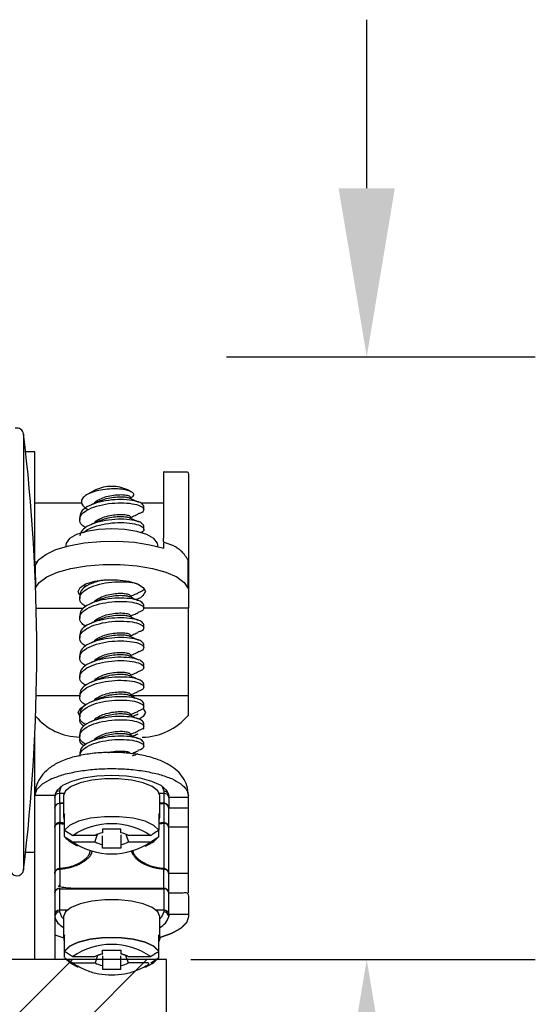
# Model space of a CAD drawing. Units: inches. Extents: x 1.2 to 25.9, y 1.3 to 14.5.
# Drawn here: x 24.6 to 25.9, y 9.5 to 11.8 of the extents above; entities that cross this region are included whole.
import ezdxf

# ---------------------------------------------------------------- set-up
doc = ezdxf.new("R2010")
doc.units = ezdxf.units.IN
doc.header["$MEASUREMENT"] = 0
doc.layers.get('Defpoints').update_dxf_attribs({"linetype": 'CONTINUOUS'})
for name, color, linetype in [('Constuct', 90, 'CONTINUOUS'), ('Dimention', 1, 'CONTINUOUS'), ('Part', 140, 'CONTINUOUS')]:
    doc.layers.add(name, color=color, linetype=linetype)
doc.styles.get("Standard").update_dxf_attribs({"font": 'simplex.shx'})
doc.dimstyles.get("Standard").update_dxf_attribs({"dimscale": 4, "dimtxt": 0.1, "dimasz": 0.1, "dimexe": 0.1, "dimexo": 0.125, "dimgap": 0.09, "dimtad": 0, "dimtih": 1, "dimtoh": 1, "dimdec": 3, "dimzin": 0, "dimdsep": 46, "dimlunit": 5, "dimtxsty": 'STANDARD', "dimcen": 0.09, "dimclrd": 256, "dimclre": 256, "dimclrt": 256, "dimadec": 0, "dimazin": 0, "dimtfac": 1, "dimtdec": 3, "dimtofl": 0, "dimtmove": 0, "dimatfit": 3, "dimfxl": 1, "dimfrac": 1, "dimtolj": 1, "dimtzin": 0, "dimlwd": -1, "dimlwe": -1, "dimarcsym": 0})

# ---------------------------------------------------------------- blocks, each defined once
blk = doc.blocks.new('*D8')
at = {"layer": 'Defpoints', "color": 0, "transparency": 16777216}
for p in [(24.6249, 10.9861), (24.5404, 9.5561), (25.4575, 9.5561)]:
    blk.add_point(p, dxfattribs=at)
at = {"layer": 'Dimention', "transparency": 16777216}
for p, q in [((25.4575, 11.3861), (25.4575, 11.7861)), ((25.1249, 10.9861), (25.8575, 10.9861)), ((25.0404, 9.5561), (25.8575, 9.5561)), ((25.4575, 9.1561), (25.4575, 8.0821)), ((25.4575, 8.0821), (25.0575, 8.0821))]:
    blk.add_line(p, q, dxfattribs=at)
for points in [[(25.3908, 11.3861), (25.5242, 11.3861), (25.4575, 10.9861)], [(25.3908, 9.1561), (25.5242, 9.1561), (25.4575, 9.5561)]]:
    blk.add_solid(points, dxfattribs=at)
at = {"layer": 'Dimention', "transparency": 16777216, "insert": (24.0784, 8.0821), "char_height": 0.4, "attachment_point": 5}
blk.add_mtext('\\A1;1{\\H1x;\\S3#8;}"', dxfattribs=at)

msp = doc.modelspace()

# ---------------------------------------------------------------- hatches: boundary and pattern name
at = {"layer": 'Constuct'}
h = msp.add_hatch(dxfattribs=at)
h.set_pattern_fill('ANSI31', color=256)
edge = h.paths.add_edge_path()
edge.add_line((6.34873, 9.13053), (2.89446, 9.12307))
edge.add_line((2.89446, 9.12307), (2.89446, 9.53961))
edge.add_line((2.89446, 9.53961), (6.56936, 9.56408))
edge.add_line((6.56936, 9.56408), (6.56907, 9.34873))
h.paths.add_polyline_path([(11.71058, 9.12307), (24.98215, 9.12307), (24.98215, 9.55615), (11.49024, 9.55615), (11.49024, 9.34127)])

# ---------------------------------------------------------------- linework, layer by layer
msp.add_lwpolyline([(11.71058, 9.12307), (24.98215, 9.12307), (24.98215, 9.55615), (11.49024, 9.55615), (11.49024, 9.34127)], close=True, dxfattribs=at)
at = {"layer": 'Part', "linetype": 'Continuous', "lineweight": 25}
for p, q in [((24.78177, 10.63895), (24.67012, 10.63895)), ((24.97576, 10.63895), (24.92106, 10.63895)), ((24.92501, 10.63718), (24.92327, 10.63796)), ((24.92501, 10.5904), (24.92327, 10.59118)), ((24.67012, 10.49977), (24.67518, 10.49977)), ((24.67088, 10.49059), (24.6713, 10.43701)), ((24.79106, 10.4405), (24.78557, 10.44437)), ((24.92834, 10.4366), (24.92834, 10.43828)), ((24.92501, 10.40327), (24.92327, 10.40404)), ((24.6732, 10.3899), (24.78565, 10.3899)), ((24.92501, 10.35648), (24.92327, 10.35726)), ((24.92501, 10.3097), (24.92327, 10.31048)), ((24.92501, 10.26292), (24.92327, 10.2637)), ((24.92501, 10.21613), (24.92327, 10.21691)), ((24.6732, 10.18239), (24.77634, 10.18239)), ((24.89676, 10.18239), (25.03456, 10.18239)), ((24.92501, 10.16935), (24.92327, 10.17013)), ((24.92501, 10.12257), (24.92327, 10.12335)), ((24.92581, 10.10591), (24.92834, 10.10271)), ((24.92501, 10.07578), (24.92327, 10.07656)), ((24.97576, 9.95638), (24.97576, 9.92731)), ((25.03456, 9.71461), (25.03456, 9.91561)), ((25.03456, 9.87007), (24.98752, 9.87007)), ((24.64805, 9.81115), (24.67012, 9.81115)), ((24.75981, 9.54834), (24.8127, 9.54834))]:
    msp.add_line(p, q, dxfattribs=at)
for points in [[(24.61195, 9.77052, 0.9412288), (24.64309, 9.76863, 0.0606061), (24.64309, 10.80366, 0.4599727), (24.62334, 10.81681)], [(24.89897, 10.66587), (24.89076, 10.67041, 0.2201843), (24.81392, 10.67041), (24.79548, 10.66023)], [(24.92471, 10.08358, 0.2133418), (25.03338, 10.13528), (25.03456, 10.13528), (25.03456, 10.3899), (24.92834, 10.3899)], [(24.72892, 9.95638, 0.4135644), (24.71716, 9.94537), (24.71716, 9.55631), (24.67012, 9.55631), (24.67012, 10.09338)], [(24.71716, 9.94039, -0.4135644), (24.72892, 9.9514), (24.72892, 9.95638), (24.73346, 9.96809)], [(24.73834, 9.92731), (24.72892, 9.92731), (24.72892, 9.92661, 0.4135644), (24.71716, 9.91561, -0.4142103), (24.72892, 9.92731), (24.72892, 9.9514), (24.73962, 9.9514)], [(24.97576, 9.9514, -0.4135792), (24.98752, 9.94039), (24.98752, 9.94537)], [(25.03456, 9.94039), (24.98752, 9.94039), (24.98752, 9.91561, 0.414225), (24.97576, 9.92731)], [(24.96634, 9.92661), (24.97576, 9.92661), (24.97576, 9.88108, -0.4135792), (24.98752, 9.87007), (24.98752, 9.91561, 0.4135792), (24.97576, 9.92661), (24.97576, 9.92731), (24.96634, 9.92731)], [(24.74039, 9.84789), (24.74039, 9.9018, 0.2673889), (24.74039, 9.88661)], [(24.71716, 9.66325, -0.413566), (24.72892, 9.67426), (24.72892, 9.72417, 0.4079567), (24.71716, 9.71461, -0.4135644), (24.72892, 9.72562), (24.72892, 9.72417), (24.97576, 9.72417), (24.97576, 9.77115, -0.1862905), (24.97644, 9.77186), (24.97644, 9.87934, 0.0516913), (24.97576, 9.88108), (24.96429, 9.87966)], [(24.87387, 9.82905, 0.0920799), (24.89197, 9.83544)], [(25.03456, 9.66325), (24.98752, 9.66325), (24.98752, 9.71461, 0.4079718), (24.97576, 9.72417), (24.97576, 9.67426, -0.4135808), (24.98752, 9.66325), (24.98752, 9.65827, 0.4135777), (24.97576, 9.66928)], [(24.74039, 9.56078), (24.74039, 9.6147, 0.2673889), (24.74039, 9.5995)], [(24.94487, 9.54834), (24.96429, 9.56078), (24.96429, 9.6147, -0.2673889), (24.96429, 9.5995)], [(24.81864, 9.56603), (24.8127, 9.54834, 0.0920791), (24.8308, 9.54195)]]:
    msp.add_lwpolyline(points, format="xyb", dxfattribs=at)
for points in [[(24.64309, 10.80366), (24.64309, 9.76863)], [(24.67012, 10.47891), (24.67012, 10.76115), (24.64805, 10.76115)], [(24.92614, 10.15229), (24.92834, 10.1495), (24.92834, 10.15118)], [(24.97122, 9.96809), (24.97576, 9.95638)], [(24.96505, 9.9514), (24.97576, 9.9514)], [(25.03456, 9.91561), (24.98752, 9.91561)], [(24.87387, 9.85243), (24.87387, 9.82024), (24.8308, 9.82024), (24.8308, 9.84962)], [(25.03456, 9.76015), (24.98752, 9.76015)], [(24.72892, 9.66928), (24.72892, 9.67426), (24.74772, 9.67426)], [(24.8308, 9.56548), (24.8308, 9.53314), (24.87387, 9.53314), (24.87387, 9.56548)]]:
    msp.add_lwpolyline(points, dxfattribs=at)
at = {"layer": 'Part', "linetype": 'Continuous', "lineweight": 25, "flags": 128}
for points in [[(24.96154, 10.53619), (24.96154, 10.53973), (24.96072, 10.54444), (24.95239, 10.55517), (24.93573, 10.56461), (24.91212, 10.57198), (24.88353, 10.57666), (24.85234, 10.57827), (24.82115, 10.57666), (24.79256, 10.57198), (24.76894, 10.56461), (24.75228, 10.55517), (24.74396, 10.54444), (24.74314, 10.53973), (24.74314, 10.53619)], [(24.67012, 10.49059), (24.67088, 10.49059), (24.67902, 10.50457), (24.69569, 10.51757), (24.72008, 10.52895), (24.75097, 10.53815), (24.78686, 10.54472), (24.82597, 10.54834), (24.86637, 10.54883), (24.90609, 10.54616), (24.94316, 10.54046), (24.97576, 10.53202), (24.97576, 10.54531)], [(24.67175, 10.43829), (24.68043, 10.45103), (24.69816, 10.46398), (24.72361, 10.47521), (24.75549, 10.48417), (24.79222, 10.4904), (24.83196, 10.4936), (24.87272, 10.4936), (24.91245, 10.4904), (24.94918, 10.48417), (24.98107, 10.47521), (25.00651, 10.46398), (25.02424, 10.45103), (25.03338, 10.43701), (25.03456, 10.43701)], [(24.77634, 10.13401), (24.77254, 10.14259), (24.77735, 10.15223), (24.78959, 10.15999)], [(24.92677, 10.15275), (24.92733, 10.15223), (24.93214, 10.14259), (24.92733, 10.13296), (24.91734, 10.12626)], [(24.96634, 9.89421), (24.96634, 9.94537), (24.96172, 9.95671), (24.94824, 9.96712), (24.92699, 9.97578), (24.8997, 9.98197), (24.86856, 9.9852), (24.83611, 9.9852), (24.80498, 9.98197), (24.77768, 9.97578), (24.75644, 9.96712), (24.74296, 9.95671), (24.73834, 9.94537), (24.73834, 9.89421)], [(24.93238, 9.82498), (24.94839, 9.83381), (24.95255, 9.83631), (24.96429, 9.84789)], [(24.96634, 9.6071), (24.96634, 9.65827), (24.96172, 9.66961), (24.94824, 9.68002), (24.92699, 9.68868), (24.8997, 9.69487), (24.86856, 9.69809), (24.83611, 9.69809), (24.80498, 9.69487), (24.77768, 9.68868), (24.75644, 9.68002), (24.74296, 9.66961), (24.73834, 9.65827), (24.73834, 9.6071)], [(24.95696, 9.67426), (24.97576, 9.67426), (24.97576, 9.66928), (24.97076, 9.65701), (24.96634, 9.65258)], [(24.71716, 9.61515), (24.73872, 9.608), (24.74039, 9.60753)], [(24.93238, 9.53788), (24.94839, 9.54671), (24.95255, 9.54921), (24.96429, 9.56078)]]:
    msp.add_lwpolyline(points, dxfattribs=at)
for points in [[(24.77599, 10.4215), (24.77254, 10.4297), (24.77735, 10.43933), (24.79121, 10.4478), (24.81244, 10.45409), (24.83848, 10.45743), (24.8662, 10.45743), (24.89224, 10.45409), (24.91347, 10.4478), (24.92733, 10.43933), (24.93214, 10.4297, -0.2428837), (24.90978, 10.41015)], [(24.97576, 9.95638, -0.4135792), (24.98752, 9.94537), (24.98291, 9.95772), (24.96941, 9.96923), (24.94793, 9.97911), (24.91993, 9.98669), (24.88733, 9.99145), (24.85234, 9.99308), (24.81735, 9.99145), (24.78475, 9.98669), (24.75675, 9.97911), (24.73527, 9.96923), (24.72176, 9.95772), (24.71716, 9.94537), (24.67012, 9.94537)], [(24.96429, 9.88661, 0.2673889), (24.96429, 9.9018), (24.96429, 9.86308), (24.95255, 9.87466), (24.93146, 9.88445), (24.90297, 9.89153), (24.86976, 9.89524), (24.83492, 9.89524), (24.8017, 9.89153), (24.77322, 9.88445), (24.75212, 9.87466), (24.74039, 9.86308), (24.75981, 9.85064, -0.3095929), (24.94487, 9.85064), (24.89197, 9.85064, 0.0920806), (24.87387, 9.85702), (24.87387, 9.86583), (24.8308, 9.86583), (24.8308, 9.85702, 0.0920795), (24.8127, 9.85064), (24.75981, 9.85064)], [(24.73834, 9.65258), (24.73392, 9.65701), (24.72892, 9.66928, 0.4135628), (24.71716, 9.65827, 0.2320688), (24.73834, 9.63263)]]:
    msp.add_lwpolyline(points, format="xyb", dxfattribs=at)
at = {"layer": 'Part', "linetype": 'Continuous', "lineweight": 25}
for centre, radius, start, end in [((24.77804, 10.2224), 0.13825, 219.75272, 269.24657), ((24.85234, 9.97055), 0.16376, 235.59558, 304.40442), ((24.83895, 9.88097), 0.05256, 240.04037, 261.08393), ((24.9508, 9.66704), 0.03775, 294.3046, 346.56947), ((24.85234, 9.42842), 0.16376, 55.59558, 124.40442), ((24.86573, 9.59387), 0.05256, 278.91619, 299.96009)]:
    msp.add_arc(centre, radius, start, end, dxfattribs=at)
for points, weights, knots in [([(25.03338, 10.43701), (25.03338, 10.44019), (25.0334, 10.46301), (25.03372, 10.48456), (25.03399, 10.5031), (25.02211, 10.526), (25.00122, 10.54115), (24.97576, 10.54531), (24.97576, 10.60142), (24.97576, 10.65753), (24.97576, 10.71365), (24.99536, 10.71365), (25.01496, 10.71365), (25.03456, 10.71365), (25.03456, 10.62143), (25.03456, 10.52922), (25.03456, 10.43701), (25.03456, 10.42131), (25.03456, 10.4056), (25.03456, 10.3899)], [1, 1, 1, 1, 1, 0.929122666974, 0.929122666974, 1, 1, 1, 1, 1, 1, 1, 1, 1, 1, 1, 1, 1], [0, 0, 0, 0, 0.1395509, 1, 1, 1, 1.9306134, 1.9306134, 1.9306134, 2.9306134, 2.9306134, 2.9306134, 3.9306134, 3.9306134, 3.9306134, 4.9306134, 4.9306134, 4.9306134, 5.9306134, 5.9306134, 5.9306134, 5.9306134]), ([(24.73834, 9.92661), (24.7352, 9.92661), (24.73206, 9.92661), (24.72892, 9.92661), (24.72892, 9.91143), (24.72892, 9.89626), (24.72892, 9.88108), (24.72225, 9.88129), (24.71738, 9.87674), (24.71716, 9.87007), (24.71787, 9.8759), (24.72237, 9.87966), (24.72823, 9.87934), (24.72927, 9.87926), (24.73359, 9.87893), (24.73746, 9.87813), (24.74039, 9.87753)], [1, 1, 1, 1, 1, 1, 1, 0.805260089732, 0.805260089732, 1, 0.820488745565, 0.820488745565, 1, 1, 1, 1, 1], [0, 0, 0, 0, 1, 1, 1, 2, 2, 2, 3.5685794, 3.5685794, 3.5685794, 5.0713816, 5.0713816, 5.0713816, 5.3126546, 6.0713816, 6.0713816, 6.0713816, 6.0713816]), ([(24.74039, 9.87951), (24.73774, 9.88002), (24.73408, 9.88071), (24.73003, 9.881), (24.72892, 9.88108), (24.72863, 9.88052), (24.7284, 9.87994), (24.72823, 9.87934), (24.72823, 9.84352), (24.72823, 9.80769), (24.72823, 9.77186), (24.72854, 9.77172), (24.72878, 9.77147), (24.72892, 9.77115), (24.72892, 9.75597), (24.72892, 9.74079), (24.72892, 9.72562), (24.8112, 9.72562), (24.89348, 9.72562), (24.97576, 9.72562), (24.98242, 9.72583), (24.98729, 9.72128), (24.98752, 9.71461), (25.0032, 9.71461), (25.01888, 9.71461), (25.03456, 9.71461), (25.03456, 9.69749), (25.03456, 9.68037), (25.03456, 9.66325), (25.03456, 9.66159), (25.03456, 9.65993), (25.03456, 9.65827), (25.03304, 9.6535), (25.03151, 9.64873), (25.02999, 9.64396), (25.0255, 9.63943), (25.02101, 9.6349), (25.01651, 9.63037), (25.00928, 9.62631), (25.00204, 9.62224), (24.99481, 9.61818), (24.98519, 9.61478), (24.97557, 9.61139), (24.96595, 9.608), (24.9654, 9.60784), (24.96484, 9.60769), (24.96429, 9.60753)], [1, 1, 1, 1, 1, 0.996446846191, 0.996446846191, 1, 1, 1, 1, 0.955279796705, 0.955279796705, 1, 1, 1, 1, 1, 1, 1, 0.805248161029, 0.805248161029, 1, 1, 1, 1, 1, 1, 1, 1, 1, 1, 1, 1, 1, 1, 1, 1, 1, 1, 1, 1, 1, 1, 1, 1, 1], [0, 0, 0, 0, 0.7251847, 1, 1, 1, 1.2065812, 1.2065812, 1.2065812, 2.2065812, 2.2065812, 2.2065812, 2.9432981, 2.9432981, 2.9432981, 3.9432981, 3.9432981, 3.9432981, 4.9432981, 4.9432981, 4.9432981, 6.5119282, 6.5119282, 6.5119282, 7.5119282, 7.5119282, 7.5119282, 8.5119282, 8.5119282, 8.5119282, 9.5119282, 9.5119282, 9.5119282, 10.5119282, 10.5119282, 10.5119282, 11.5119282, 11.5119282, 11.5119282, 12.5119282, 12.5119282, 12.5119282, 13.5119282, 13.5119282, 13.5119282, 14.5119282, 14.5119282, 14.5119282, 14.5119282]), ([(24.89796, 9.81435), (24.90183, 9.8069), (24.908, 9.79506), (24.92979, 9.78165), (24.95075, 9.77451), (24.96675, 9.77184), (24.97465, 9.77123), (24.97576, 9.77115), (24.98242, 9.77136), (24.98729, 9.76681), (24.98752, 9.76015), (24.98752, 9.79679), (24.98752, 9.83343), (24.98752, 9.87007), (24.9868, 9.8759), (24.9823, 9.87966), (24.97644, 9.87934), (24.97239, 9.87881), (24.96834, 9.87827), (24.96429, 9.87773)], [1, 1, 1, 1, 1, 1, 1, 1, 0.805248161029, 0.805248161029, 1, 1, 1, 1, 0.820488745565, 0.820488745565, 1, 1, 1, 1], [0, 0, 0, 0, 0.416004, 0.6617937, 0.8419562, 0.9778887, 1, 1, 1, 2.5686301, 2.5686301, 2.5686301, 3.5686301, 3.5686301, 3.5686301, 5.0714323, 5.0714323, 5.0714323, 6.0714323, 6.0714323, 6.0714323, 6.0714323]), ([(24.8002, 9.81534), (24.80022, 9.81364), (24.80036, 9.80457), (24.78793, 9.7917), (24.76627, 9.77955), (24.74607, 9.77372), (24.73326, 9.77239), (24.72823, 9.77186), (24.72167, 9.77149), (24.71716, 9.76671), (24.71716, 9.76015), (24.71738, 9.76681), (24.72225, 9.77136), (24.72892, 9.77115), (24.73428, 9.7717), (24.74786, 9.7731), (24.76942, 9.77923), (24.79246, 9.79197), (24.8056, 9.80465), (24.80569, 9.81311), (24.80569, 9.81401)], [1, 1, 1, 1, 1, 1, 1, 1, 0.8182232639, 0.8182232639, 1, 0.805260089732, 0.805260089732, 1, 1, 1, 1, 1, 1, 1, 1], [0, 0, 0, 0, 0.0935492, 0.5004289, 0.7405644, 0.8981993, 1, 1, 1, 2.5127316, 2.5127316, 2.5127316, 4.081311, 4.081311, 4.081311, 4.1906374, 4.3581532, 4.6098303, 5.0312681, 5.081311, 5.081311, 5.081311, 5.081311]), ([(24.98752, 9.71461), (24.98752, 9.72979), (24.98752, 9.74497), (24.98752, 9.76015), (24.98751, 9.76671), (24.983, 9.77149), (24.97644, 9.77186), (24.97541, 9.77194), (24.96798, 9.77252), (24.95294, 9.77506), (24.93316, 9.78184), (24.91388, 9.79468), (24.90306, 9.80659), (24.90362, 9.81465), (24.90367, 9.81535)], [1, 1, 1, 1, 0.818223263901, 0.818223263901, 1, 1, 1, 1, 1, 1, 1, 1, 1], [0, 0, 0, 0, 1, 1, 1, 2.5127316, 2.5127316, 2.5127316, 2.5333875, 2.6610105, 2.8322567, 3.0688355, 3.4743953, 3.5127316, 3.5127316, 3.5127316, 3.5127316]), ([(24.74039, 9.57598), (24.7443, 9.57984), (24.74821, 9.5837), (24.75212, 9.58756), (24.75915, 9.59082), (24.76619, 9.59408), (24.77322, 9.59735), (24.78271, 9.59971), (24.79221, 9.60207), (24.8017, 9.60443), (24.81277, 9.60566), (24.82385, 9.6069), (24.83492, 9.60814), (24.84653, 9.60814), (24.85815, 9.60814), (24.86976, 9.60814), (24.88083, 9.6069), (24.8919, 9.60566), (24.90297, 9.60443), (24.91247, 9.60207), (24.92196, 9.59971), (24.93146, 9.59735), (24.93849, 9.59408), (24.94552, 9.59082), (24.95255, 9.58756), (24.95646, 9.5837), (24.96038, 9.57984), (24.96429, 9.57598), (24.96018, 9.57334), (24.95371, 9.56919), (24.94723, 9.56505), (24.94487, 9.56353), (24.92723, 9.56353), (24.9096, 9.56353), (24.89197, 9.56353), (24.88637, 9.56677), (24.88026, 9.56892), (24.87387, 9.56992), (24.87387, 9.57286), (24.87387, 9.5758), (24.87387, 9.57873), (24.85952, 9.57873), (24.84516, 9.57873), (24.8308, 9.57873), (24.8308, 9.5758), (24.8308, 9.57286), (24.8308, 9.56992), (24.82441, 9.56892), (24.81831, 9.56677), (24.8127, 9.56353), (24.79507, 9.56353), (24.77744, 9.56353), (24.75981, 9.56353), (24.75334, 9.56768), (24.74686, 9.57183), (24.74039, 9.57598)], [1, 1, 1, 1, 1, 1, 1, 1, 1, 1, 1, 1, 1, 1, 1, 1, 1, 1, 1, 1, 1, 1, 1, 1, 1, 1, 1, 1, 1, 1, 1, 1, 1, 1, 1, 0.988790017711, 0.988790017711, 1, 1, 1, 1, 1, 1, 1, 1, 1, 1, 0.988790287923, 0.988790287923, 1, 1, 1, 1, 1, 1, 1], [0, 0, 0, 0, 1, 1, 1, 2, 2, 2, 3, 3, 3, 4, 4, 4, 5, 5, 5, 6, 6, 6, 7, 7, 7, 8, 8, 8, 9, 9, 9, 9.6347012, 10, 10, 10, 11, 11, 11, 11.3672853, 11.3672853, 11.3672853, 12.3672853, 12.3672853, 12.3672853, 13.3672853, 13.3672853, 13.3672853, 14.3672853, 14.3672853, 14.3672853, 14.7345661, 14.7345661, 14.7345661, 15.7345661, 15.7345661, 15.7345661, 16.7345661, 16.7345661, 16.7345661, 16.7345661]), ([(24.7723, 9.53788), (24.76696, 9.54082), (24.76163, 9.54377), (24.75629, 9.54671), (24.7549, 9.54754), (24.75351, 9.54837), (24.75212, 9.54921), (24.74821, 9.55307), (24.7443, 9.55692), (24.74039, 9.56078), (24.7445, 9.55814), (24.75096, 9.55399), (24.75744, 9.54985), (24.75981, 9.54834), (24.81742, 9.50888), (24.88725, 9.50888), (24.94487, 9.54834), (24.92723, 9.54834), (24.9096, 9.54834), (24.89197, 9.54834), (24.88994, 9.55435), (24.88791, 9.56036), (24.88588, 9.56636)], [1, 1, 1, 1, 1, 1, 1, 1, 1, 1, 1, 1, 1, 1, 0.883379943751, 0.883379943751, 1, 1, 1, 1, 1, 1, 1], [0, 0, 0, 0, 1, 1, 1, 2, 2, 2, 3, 3, 3, 3.6347109, 4, 4, 4, 5.2009408, 5.2009408, 5.2009408, 6.2009408, 6.2009408, 6.2009408, 7.2009408, 7.2009408, 7.2009408, 7.2009408])]:
    msp.add_rational_spline(points, weights, degree=3, knots=knots, dxfattribs=at)
for points, knots in [([(24.89689, 10.65195), (24.89691, 10.65196), (24.90058, 10.65296), (24.90398, 10.65598), (24.90542, 10.66069), (24.90089, 10.66542), (24.89065, 10.66958), (24.87554, 10.67241), (24.85685, 10.67338), (24.83622, 10.67215), (24.81603, 10.66844), (24.79857, 10.66249), (24.78578, 10.65453), (24.77961, 10.6453), (24.78107, 10.63554), (24.78777, 10.62851), (24.79354, 10.62503), (24.79463, 10.62437)], [0, 0, 0, 0, 0.0003662, 0.0621049, 0.1238114, 0.1894218, 0.25725, 0.3262352, 0.4001664, 0.4740366, 0.5526392, 0.6326496, 0.7146855, 0.8008077, 0.8868306, 0.9786821, 1, 1, 1, 1]), ([(24.81105, 10.63835), (24.81113, 10.63857), (24.81227, 10.64176), (24.82056, 10.64725), (24.83477, 10.65371), (24.85186, 10.65773), (24.86824, 10.65939), (24.87843, 10.6593), (24.88726, 10.65831), (24.89478, 10.6567), (24.8961, 10.65454), (24.89676, 10.65346), (24.89676, 10.65229), (24.89676, 10.65112), (24.89676, 10.64996)], [0, 0, 0, 0, 0.01005, 0.1514117, 0.2927729, 0.4341367, 0.5629601, 0.6926329, 0.7172763, 0.858638, 1, 1, 1, 2, 2, 2, 2]), ([(24.82807, 10.64526), (24.83042, 10.64638), (24.83742, 10.6497), (24.85245, 10.65291), (24.86977, 10.65469), (24.88322, 10.65416), (24.89186, 10.6525), (24.89417, 10.65116), (24.89524, 10.65054)], [0, 0, 0, 0, 0.1030229, 0.3074696, 0.5119131, 0.7163559, 0.8679499, 1, 1, 1, 1]), ([(24.92834, 10.62373), (24.92834, 10.62633), (24.92834, 10.62893), (24.92834, 10.63153), (24.9272, 10.63406), (24.92491, 10.63913), (24.90734, 10.64514), (24.88221, 10.64818), (24.85234, 10.64735), (24.82246, 10.64233), (24.79734, 10.63344), (24.77977, 10.62159), (24.77748, 10.61262), (24.77634, 10.60814), (24.77634, 10.60554), (24.77634, 10.60294), (24.77634, 10.60034)], [0, 0, 0, 0, 1, 1, 1, 1.1250002, 1.2499999, 1.3749997, 1.4999998, 1.6249999, 1.7499998, 1.8750001, 2, 2, 2, 3, 3, 3, 3]), ([(24.79106, 10.58085), (24.78779, 10.58289), (24.77851, 10.58872), (24.77465, 10.60041), (24.78022, 10.61377), (24.79722, 10.62565), (24.82249, 10.63453), (24.85234, 10.63955), (24.88219, 10.64038), (24.90745, 10.63735), (24.92447, 10.63132), (24.93, 10.62381), (24.92633, 10.61719), (24.91741, 10.61446), (24.91447, 10.61355)], [0, 0, 0, 0, 0.0491602, 0.1397961, 0.230432, 0.3210682, 0.4117041, 0.5023401, 0.5929761, 0.6836119, 0.7742477, 0.8648838, 0.9555199, 1, 1, 1, 1]), ([(24.82806, 10.64569), (24.82435, 10.64406), (24.81689, 10.64079), (24.80823, 10.63715), (24.80388, 10.63532)], [0, 0, 0, 0, 0.4979549, 1, 1, 1, 1]), ([(24.91642, 10.64102), (24.91442, 10.6419), (24.90759, 10.64494), (24.90052, 10.64821), (24.89552, 10.65053)], [0, 0, 0, 0, 0.2920593, 1, 1, 1, 1]), ([(24.81105, 10.59157), (24.81113, 10.59178), (24.81227, 10.59498), (24.82056, 10.60046), (24.83477, 10.60692), (24.85186, 10.61095), (24.86824, 10.61261), (24.87843, 10.61251), (24.88726, 10.61153), (24.89478, 10.60992), (24.8961, 10.60776), (24.89676, 10.60667), (24.89676, 10.60551), (24.89676, 10.60434), (24.89676, 10.60317)], [0, 0, 0, 0, 0.01005, 0.1514117, 0.2927729, 0.4341368, 0.5629602, 0.6926329, 0.7172764, 0.858638, 1, 1, 1, 2, 2, 2, 2]), ([(24.82807, 10.59848), (24.83042, 10.59959), (24.83742, 10.60292), (24.85245, 10.60613), (24.86977, 10.60791), (24.88322, 10.60738), (24.89186, 10.60572), (24.89417, 10.60438), (24.89524, 10.60375)], [0, 0, 0, 0, 0.1030229, 0.3074696, 0.511913, 0.7163559, 0.8679499, 1, 1, 1, 1]), ([(24.89676, 10.60508), (24.89968, 10.60636), (24.90685, 10.60949), (24.91224, 10.61182), (24.91543, 10.61321)], [0, 0, 0, 0, 0.4074369, 1, 1, 1, 1]), ([(24.92834, 10.57695), (24.92834, 10.57955), (24.92834, 10.58214), (24.92834, 10.58474), (24.9272, 10.58728), (24.92491, 10.59235), (24.90734, 10.59835), (24.88221, 10.6014), (24.85234, 10.60057), (24.82246, 10.59555), (24.79734, 10.58666), (24.77977, 10.57481), (24.77748, 10.56584), (24.77634, 10.56135)], [0, 0, 0, 0, 1, 1, 1, 1.1250002, 1.2499999, 1.3749997, 1.4999998, 1.6249999, 1.7499997, 1.8750001, 2, 2, 2, 2]), ([(24.78575, 10.5693), (24.7896, 10.57245), (24.79838, 10.57965), (24.8227, 10.58771), (24.85228, 10.59278), (24.88221, 10.59359), (24.90742, 10.59057), (24.92457, 10.58451), (24.92961, 10.57709), (24.92783, 10.57141), (24.92195, 10.56939), (24.92165, 10.56929)], [0, 0, 0, 0, 0.099542, 0.227174, 0.3548062, 0.4824384, 0.6100704, 0.7377023, 0.8653345, 0.9929669, 1, 1, 1, 1]), ([(24.82806, 10.5989), (24.82435, 10.59727), (24.81689, 10.59401), (24.80823, 10.59036), (24.80388, 10.58854)], [0, 0, 0, 0, 0.497955, 1, 1, 1, 1]), ([(24.91642, 10.59423), (24.91442, 10.59512), (24.90759, 10.59816), (24.90052, 10.60143), (24.89552, 10.60375)], [0, 0, 0, 0, 0.2920591, 1, 1, 1, 1]), ([(24.79106, 10.39371), (24.78779, 10.39576), (24.77851, 10.40159), (24.77465, 10.41328), (24.78022, 10.42664), (24.79723, 10.43852), (24.82247, 10.4474), (24.85241, 10.45244), (24.88192, 10.45319), (24.90514, 10.45077), (24.91327, 10.44739), (24.9164, 10.44609)], [0, 0, 0, 0, 0.066395, 0.1888065, 0.311218, 0.4336298, 0.5560413, 0.6784529, 0.8008645, 0.9232759, 1, 1, 1, 1]), ([(24.83683, 10.45687), (24.83223, 10.45618), (24.81775, 10.45402), (24.79742, 10.44617), (24.77974, 10.43449), (24.77747, 10.4255), (24.77634, 10.421), (24.77634, 10.4184), (24.77634, 10.4158), (24.77634, 10.41321)], [0, 0, 0, 0, 0.1346722, 0.4231145, 0.7115577, 1, 1, 1, 2, 2, 2, 2]), ([(24.81949, 10.45482), (24.81854, 10.45441), (24.81379, 10.45234), (24.80829, 10.45003), (24.80388, 10.44819)], [0, 0, 0, 0, 0.198929, 1, 1, 1, 1]), ([(24.81105, 10.45122), (24.81112, 10.45144), (24.81137, 10.45232), (24.81255, 10.45307), (24.81344, 10.45364)], [0, 0, 0, 0, 0.2417031, 1, 1, 1, 1]), ([(24.81105, 10.40444), (24.81113, 10.40465), (24.81227, 10.40784), (24.82056, 10.41333), (24.83477, 10.41979), (24.85186, 10.42382), (24.86824, 10.42548), (24.87843, 10.42538), (24.88726, 10.4244), (24.89478, 10.42279), (24.8961, 10.42062), (24.89676, 10.41954), (24.89676, 10.41837), (24.89676, 10.41721), (24.89676, 10.41604)], [0, 0, 0, 0, 0.0100502, 0.1514118, 0.292773, 0.4341368, 0.5629602, 0.6926329, 0.7172764, 0.8586381, 1, 1, 1, 2, 2, 2, 2]), ([(24.82807, 10.41135), (24.83042, 10.41246), (24.83742, 10.41579), (24.85245, 10.41899), (24.86977, 10.42077), (24.88322, 10.42024), (24.89186, 10.41858), (24.89417, 10.41724), (24.89524, 10.41662)], [0, 0, 0, 0, 0.1030229, 0.3074696, 0.5119131, 0.7163559, 0.8679499, 1, 1, 1, 1]), ([(24.89676, 10.41795), (24.89968, 10.41922), (24.90685, 10.42235), (24.91224, 10.42469), (24.91543, 10.42608)], [0, 0, 0, 0, 0.4074369, 1, 1, 1, 1]), ([(24.92614, 10.43939), (24.92703, 10.43847), (24.93027, 10.43513), (24.92615, 10.43004), (24.91736, 10.42732), (24.91447, 10.42642)], [0, 0, 0, 0, 0.2032589, 0.7377138, 1, 1, 1, 1]), ([(24.92834, 10.38981), (24.92834, 10.39241), (24.92834, 10.39501), (24.92834, 10.39761), (24.9272, 10.40015), (24.92491, 10.40522), (24.90734, 10.41122), (24.88221, 10.41426), (24.85234, 10.41343), (24.82246, 10.40842), (24.79734, 10.39953), (24.77977, 10.38767), (24.77748, 10.3787), (24.77634, 10.37422), (24.77634, 10.37162), (24.77634, 10.36902), (24.77634, 10.36642)], [0, 0, 0, 0, 1, 1, 1, 1.1250001, 1.2499998, 1.3749997, 1.4999998, 1.6249998, 1.7499997, 1.8750001, 2, 2, 2, 3, 3, 3, 3]), ([(24.79106, 10.34693), (24.78779, 10.34898), (24.77851, 10.35481), (24.77465, 10.36649), (24.78022, 10.37986), (24.79722, 10.39173), (24.82249, 10.40062), (24.85234, 10.40564), (24.88219, 10.40646), (24.90745, 10.40343), (24.92447, 10.3974), (24.93, 10.38989), (24.92633, 10.38328), (24.91741, 10.38054), (24.91447, 10.37964)], [0, 0, 0, 0, 0.0491602, 0.1397961, 0.230432, 0.3210682, 0.4117041, 0.5023401, 0.5929761, 0.683612, 0.7742478, 0.8648838, 0.9555199, 1, 1, 1, 1]), ([(24.82806, 10.41177), (24.82435, 10.41014), (24.81689, 10.40687), (24.80823, 10.40323), (24.80388, 10.4014)], [0, 0, 0, 0, 0.4979551, 1, 1, 1, 1]), ([(24.91642, 10.4071), (24.91442, 10.40799), (24.90759, 10.41103), (24.90052, 10.4143), (24.89552, 10.41661)], [0, 0, 0, 0, 0.2920591, 1, 1, 1, 1]), ([(24.81105, 10.35766), (24.81113, 10.35787), (24.81227, 10.36106), (24.82056, 10.36655), (24.83477, 10.37301), (24.85186, 10.37703), (24.86824, 10.3787), (24.87843, 10.3786), (24.88726, 10.37761), (24.89478, 10.376), (24.8961, 10.37384), (24.89676, 10.37276), (24.89676, 10.37159), (24.89676, 10.37043), (24.89676, 10.36926)], [0, 0, 0, 0, 0.01005, 0.1514117, 0.2927729, 0.4341367, 0.5629601, 0.6926329, 0.7172763, 0.8586381, 1, 1, 1, 2, 2, 2, 2]), ([(24.82807, 10.36456), (24.83042, 10.36568), (24.83742, 10.369), (24.85245, 10.37221), (24.86977, 10.37399), (24.88322, 10.37346), (24.89186, 10.3718), (24.89417, 10.37046), (24.89524, 10.36984)], [0, 0, 0, 0, 0.1030228, 0.3074695, 0.511913, 0.7163559, 0.8679499, 1, 1, 1, 1]), ([(24.89676, 10.37117), (24.89968, 10.37244), (24.90685, 10.37557), (24.91224, 10.37791), (24.91543, 10.37929)], [0, 0, 0, 0, 0.4074369, 1, 1, 1, 1]), ([(24.92834, 10.34303), (24.92834, 10.34563), (24.92834, 10.34823), (24.92834, 10.35083), (24.9272, 10.35336), (24.92491, 10.35844), (24.90734, 10.36444), (24.88221, 10.36748), (24.85234, 10.36665), (24.82246, 10.36163), (24.79734, 10.35274), (24.77977, 10.34089), (24.77748, 10.33192), (24.77634, 10.32744), (24.77634, 10.32484), (24.77634, 10.32224), (24.77634, 10.31964)], [0, 0, 0, 0, 1, 1, 1, 1.1250001, 1.2499998, 1.3749997, 1.4999998, 1.6249998, 1.7499997, 1.8750001, 2, 2, 2, 3, 3, 3, 3]), ([(24.79106, 10.30015), (24.78779, 10.3022), (24.77851, 10.30803), (24.77465, 10.31971), (24.78022, 10.33308), (24.79722, 10.34495), (24.82249, 10.35383), (24.85234, 10.35885), (24.88219, 10.35968), (24.90745, 10.35665), (24.92447, 10.35062), (24.93, 10.34311), (24.92633, 10.33649), (24.91741, 10.33376), (24.91447, 10.33286)], [0, 0, 0, 0, 0.0491602, 0.1397961, 0.230432, 0.3210683, 0.4117041, 0.5023401, 0.5929761, 0.683612, 0.7742478, 0.8648838, 0.9555199, 1, 1, 1, 1]), ([(24.82806, 10.36499), (24.82435, 10.36336), (24.81689, 10.36009), (24.80823, 10.35645), (24.80388, 10.35462)], [0, 0, 0, 0, 0.497955, 1, 1, 1, 1]), ([(24.91642, 10.36032), (24.91442, 10.36121), (24.90759, 10.36424), (24.90052, 10.36752), (24.89552, 10.36983)], [0, 0, 0, 0, 0.2920591, 1, 1, 1, 1]), ([(24.81105, 10.31087), (24.81113, 10.31108), (24.81227, 10.31428), (24.82056, 10.31976), (24.83477, 10.32622), (24.85186, 10.33025), (24.86824, 10.33191), (24.87843, 10.33182), (24.88726, 10.33083), (24.89478, 10.32922), (24.8961, 10.32706), (24.89676, 10.32597), (24.89676, 10.32481), (24.89676, 10.32364), (24.89676, 10.32248)], [0, 0, 0, 0, 0.01005, 0.1514117, 0.2927729, 0.4341367, 0.5629602, 0.6926329, 0.7172765, 0.8586381, 1, 1, 1, 2, 2, 2, 2]), ([(24.82807, 10.31778), (24.83042, 10.31889), (24.83742, 10.32222), (24.85245, 10.32543), (24.86977, 10.32721), (24.88322, 10.32668), (24.89186, 10.32502), (24.89417, 10.32368), (24.89524, 10.32305)], [0, 0, 0, 0, 0.1030228, 0.3074696, 0.5119131, 0.7163559, 0.8679499, 1, 1, 1, 1]), ([(24.89676, 10.32438), (24.89968, 10.32566), (24.90685, 10.32879), (24.91224, 10.33113), (24.91543, 10.33251)], [0, 0, 0, 0, 0.407436, 1, 1, 1, 1]), ([(24.92834, 10.29625), (24.92834, 10.29885), (24.92834, 10.30145), (24.92834, 10.30405), (24.9272, 10.30658), (24.92491, 10.31165), (24.90734, 10.31766), (24.88221, 10.3207), (24.85234, 10.31987), (24.82246, 10.31485), (24.79734, 10.30596), (24.77977, 10.29411), (24.77748, 10.28514), (24.77634, 10.28065), (24.77634, 10.27805), (24.77634, 10.27546), (24.77634, 10.27286)], [0, 0, 0, 0, 1, 1, 1, 1.1250002, 1.2499999, 1.3749997, 1.4999998, 1.6249998, 1.7499997, 1.8750001, 2, 2, 2, 3, 3, 3, 3]), ([(24.79106, 10.25336), (24.78779, 10.25541), (24.77851, 10.26124), (24.77465, 10.27293), (24.78022, 10.28629), (24.79722, 10.29817), (24.82249, 10.30705), (24.85234, 10.31207), (24.88219, 10.3129), (24.90745, 10.30986), (24.92447, 10.30383), (24.93, 10.29632), (24.92633, 10.28971), (24.91741, 10.28697), (24.91447, 10.28607)], [0, 0, 0, 0, 0.0491602, 0.1397961, 0.230432, 0.3210683, 0.4117041, 0.5023401, 0.5929761, 0.683612, 0.7742478, 0.8648839, 0.9555199, 1, 1, 1, 1]), ([(24.82806, 10.3182), (24.82435, 10.31658), (24.81689, 10.31331), (24.80823, 10.30967), (24.80388, 10.30784)], [0, 0, 0, 0, 0.4979547, 1, 1, 1, 1]), ([(24.91642, 10.31354), (24.91442, 10.31442), (24.90759, 10.31746), (24.90052, 10.32073), (24.89552, 10.32305)], [0, 0, 0, 0, 0.2920596, 1, 1, 1, 1]), ([(24.81105, 10.26409), (24.81113, 10.2643), (24.81227, 10.2675), (24.82056, 10.27298), (24.83477, 10.27944), (24.85186, 10.28347), (24.86824, 10.28513), (24.87843, 10.28503), (24.88726, 10.28405), (24.89478, 10.28244), (24.8961, 10.28027), (24.89676, 10.27919), (24.89676, 10.27803), (24.89676, 10.27686), (24.89676, 10.27569)], [0, 0, 0, 0, 0.01005, 0.1514119, 0.2927731, 0.4341368, 0.5629602, 0.6926329, 0.7172764, 0.8586381, 1, 1, 1, 2, 2, 2, 2]), ([(24.82807, 10.271), (24.83042, 10.27211), (24.83742, 10.27544), (24.85245, 10.27864), (24.86977, 10.28042), (24.88322, 10.27989), (24.89186, 10.27824), (24.89417, 10.2769), (24.89524, 10.27627)], [0, 0, 0, 0, 0.1030229, 0.3074696, 0.5119131, 0.7163559, 0.86795, 1, 1, 1, 1]), ([(24.89676, 10.2776), (24.89968, 10.27888), (24.90685, 10.282), (24.91224, 10.28434), (24.91543, 10.28573)], [0, 0, 0, 0, 0.4074357, 1, 1, 1, 1]), ([(24.92834, 10.24946), (24.92834, 10.25206), (24.92834, 10.25466), (24.92834, 10.25726), (24.9272, 10.2598), (24.92491, 10.26487), (24.90734, 10.27087), (24.88221, 10.27391), (24.85234, 10.27308), (24.82246, 10.26807), (24.79734, 10.25918), (24.77977, 10.24733), (24.77748, 10.23836), (24.77634, 10.23387), (24.77634, 10.23127), (24.77634, 10.22867), (24.77634, 10.22607)], [0, 0, 0, 0, 1, 1, 1, 1.1250002, 1.2499998, 1.3749997, 1.4999997, 1.6249998, 1.7499997, 1.8750001, 2, 2, 2, 3, 3, 3, 3]), ([(24.79106, 10.20658), (24.78779, 10.20863), (24.77851, 10.21446), (24.77465, 10.22614), (24.78022, 10.23951), (24.79722, 10.25138), (24.82249, 10.26027), (24.85234, 10.26529), (24.88219, 10.26612), (24.90745, 10.26308), (24.92447, 10.25705), (24.93, 10.24954), (24.92633, 10.24293), (24.91741, 10.24019), (24.91447, 10.23929)], [0, 0, 0, 0, 0.0491602, 0.1397961, 0.230432, 0.3210682, 0.4117041, 0.5023401, 0.5929761, 0.683612, 0.7742477, 0.8648838, 0.9555199, 1, 1, 1, 1]), ([(24.82806, 10.27142), (24.82435, 10.26979), (24.81689, 10.26652), (24.80823, 10.26288), (24.80388, 10.26105)], [0, 0, 0, 0, 0.4979545, 1, 1, 1, 1]), ([(24.91642, 10.26675), (24.91442, 10.26764), (24.90759, 10.27068), (24.90052, 10.27395), (24.89552, 10.27627)], [0, 0, 0, 0, 0.2920591, 1, 1, 1, 1]), ([(24.81105, 10.21731), (24.81113, 10.21752), (24.81227, 10.22071), (24.82056, 10.2262), (24.83477, 10.23266), (24.85186, 10.23668), (24.86824, 10.23835), (24.87843, 10.23825), (24.88726, 10.23726), (24.89478, 10.23566), (24.8961, 10.23349), (24.89676, 10.23241), (24.89676, 10.23124), (24.89676, 10.23008), (24.89676, 10.22891)], [0, 0, 0, 0, 0.0100502, 0.1514116, 0.2927729, 0.4341367, 0.5629602, 0.6926329, 0.7172764, 0.8586381, 1, 1, 1, 2, 2, 2, 2]), ([(24.82807, 10.22421), (24.83042, 10.22533), (24.83742, 10.22865), (24.85245, 10.23186), (24.86977, 10.23364), (24.88322, 10.23311), (24.89186, 10.23145), (24.89417, 10.23011), (24.89524, 10.22949)], [0, 0, 0, 0, 0.1030229, 0.3074696, 0.5119131, 0.7163559, 0.8679499, 1, 1, 1, 1]), ([(24.89676, 10.23082), (24.89968, 10.23209), (24.90685, 10.23522), (24.91224, 10.23756), (24.91543, 10.23894)], [0, 0, 0, 0, 0.4074363, 1, 1, 1, 1]), ([(24.92834, 10.20268), (24.92834, 10.20528), (24.92834, 10.20788), (24.92834, 10.21048), (24.9272, 10.21301), (24.92491, 10.21809), (24.90734, 10.22409), (24.88221, 10.22713), (24.85234, 10.2263), (24.82246, 10.22128), (24.79734, 10.21239), (24.77977, 10.20054), (24.77748, 10.19157), (24.77634, 10.18709), (24.77634, 10.18449), (24.77634, 10.18189), (24.77634, 10.17929)], [0, 0, 0, 0, 1, 1, 1, 1.1250002, 1.2499998, 1.3749997, 1.4999998, 1.6249999, 1.7499998, 1.8750001, 2, 2, 2, 3, 3, 3, 3]), ([(24.79111, 10.15976), (24.78782, 10.16182), (24.77852, 10.16766), (24.77465, 10.17936), (24.78022, 10.19273), (24.79722, 10.2046), (24.82249, 10.21348), (24.85234, 10.21851), (24.88219, 10.21933), (24.90745, 10.2163), (24.92447, 10.21027), (24.93, 10.20276), (24.92633, 10.19614), (24.91741, 10.19341), (24.91447, 10.19251)], [0, 0, 0, 0, 0.0494115, 0.1400234, 0.2306353, 0.3212477, 0.4118596, 0.5024716, 0.5930837, 0.6836956, 0.7743073, 0.8649195, 0.9555317, 1, 1, 1, 1]), ([(24.82806, 10.22464), (24.82435, 10.22301), (24.81689, 10.21974), (24.80823, 10.2161), (24.80388, 10.21427)], [0, 0, 0, 0, 0.4979551, 1, 1, 1, 1]), ([(24.91642, 10.21997), (24.91442, 10.22086), (24.90759, 10.22389), (24.90052, 10.22717), (24.89552, 10.22948)], [0, 0, 0, 0, 0.2920591, 1, 1, 1, 1]), ([(24.81105, 10.17052), (24.81113, 10.17074), (24.81227, 10.17393), (24.82056, 10.17942), (24.83477, 10.18588), (24.85186, 10.1899), (24.86824, 10.19156), (24.87843, 10.19147), (24.88726, 10.19048), (24.89478, 10.18887), (24.8961, 10.18671), (24.89676, 10.18563), (24.89676, 10.18446), (24.89676, 10.18329), (24.89676, 10.18213)], [0, 0, 0, 0, 0.0100502, 0.1514119, 0.2927729, 0.4341368, 0.5629602, 0.6926329, 0.7172764, 0.858638, 1, 1, 1, 2, 2, 2, 2]), ([(24.82807, 10.17743), (24.83042, 10.17855), (24.83742, 10.18187), (24.85245, 10.18508), (24.86977, 10.18686), (24.88322, 10.18633), (24.89186, 10.18467), (24.89417, 10.18333), (24.89524, 10.1827)], [0, 0, 0, 0, 0.1030226, 0.3074695, 0.511913, 0.7163558, 0.8679498, 1, 1, 1, 1]), ([(24.89676, 10.18403), (24.89968, 10.18531), (24.90685, 10.18844), (24.91224, 10.19078), (24.91543, 10.19216)], [0, 0, 0, 0, 0.4074359, 1, 1, 1, 1]), ([(24.92834, 10.1559), (24.92834, 10.1585), (24.92834, 10.1611), (24.92834, 10.1637), (24.9272, 10.16623), (24.92491, 10.1713), (24.90734, 10.17731), (24.88221, 10.18035), (24.85234, 10.17952), (24.82246, 10.1745), (24.79734, 10.16561), (24.77977, 10.15376), (24.77748, 10.14479), (24.77634, 10.1403), (24.77634, 10.13771), (24.77634, 10.13511), (24.77634, 10.13251)], [0, 0, 0, 0, 1, 1, 1, 1.1250002, 1.2499998, 1.3749997, 1.4999998, 1.6249999, 1.7499998, 1.8750001, 2, 2, 2, 3, 3, 3, 3]), ([(24.79106, 10.11301), (24.78779, 10.11506), (24.77851, 10.12089), (24.77465, 10.13258), (24.78022, 10.14594), (24.79722, 10.15782), (24.82249, 10.1667), (24.85234, 10.17172), (24.88219, 10.17255), (24.90745, 10.16951), (24.92447, 10.16349), (24.93, 10.15597), (24.92633, 10.14936), (24.91741, 10.14662), (24.91447, 10.14572)], [0, 0, 0, 0, 0.0491602, 0.1397961, 0.230432, 0.3210682, 0.4117041, 0.5023401, 0.5929761, 0.683612, 0.7742477, 0.8648838, 0.9555199, 1, 1, 1, 1]), ([(24.82806, 10.17785), (24.82435, 10.17623), (24.81689, 10.17296), (24.80823, 10.16932), (24.80388, 10.16749)], [0, 0, 0, 0, 0.4979545, 1, 1, 1, 1]), ([(24.91642, 10.17319), (24.91442, 10.17407), (24.90759, 10.17711), (24.90052, 10.18038), (24.89552, 10.1827)], [0, 0, 0, 0, 0.2920594, 1, 1, 1, 1]), ([(24.81105, 10.12374), (24.81113, 10.12395), (24.81227, 10.12715), (24.82056, 10.13263), (24.83477, 10.13909), (24.85186, 10.14312), (24.86824, 10.14478), (24.87843, 10.14468), (24.88726, 10.1437), (24.89478, 10.14209), (24.8961, 10.13992), (24.89676, 10.13884), (24.89676, 10.13768), (24.89676, 10.13651), (24.89676, 10.13534)], [0, 0, 0, 0, 0.0100503, 0.1514118, 0.292773, 0.4341368, 0.5629602, 0.6926329, 0.7172764, 0.8586381, 1, 1, 1, 2, 2, 2, 2]), ([(24.82807, 10.13065), (24.83042, 10.13176), (24.83742, 10.13509), (24.85245, 10.13829), (24.86977, 10.14008), (24.88322, 10.13955), (24.89186, 10.13789), (24.89417, 10.13655), (24.89524, 10.13592)], [0, 0, 0, 0, 0.1030229, 0.3074696, 0.5119132, 0.716356, 0.86795, 1, 1, 1, 1]), ([(24.89676, 10.13725), (24.89968, 10.13853), (24.90685, 10.14166), (24.91224, 10.14399), (24.91543, 10.14538)], [0, 0, 0, 0, 0.4074363, 1, 1, 1, 1]), ([(24.90179, 10.13304), (24.90296, 10.13355), (24.90831, 10.13588), (24.9123, 10.13762), (24.91543, 10.13897)], [0, 0, 0, 0, 0.2184373, 1, 1, 1, 1]), ([(24.92834, 10.10912), (24.92834, 10.11171), (24.92834, 10.11431), (24.92834, 10.11691), (24.9272, 10.11945), (24.92491, 10.12452), (24.90734, 10.13052), (24.88221, 10.13356), (24.85234, 10.13274), (24.82246, 10.12772), (24.79734, 10.11883), (24.77977, 10.10698), (24.77748, 10.09801), (24.77634, 10.09352), (24.77634, 10.09092), (24.77634, 10.08832), (24.77634, 10.08572)], [0, 0, 0, 0, 1, 1, 1, 1.1250002, 1.2499998, 1.3749996, 1.4999997, 1.6249998, 1.7499997, 1.8750001, 2, 2, 2, 3, 3, 3, 3]), ([(24.79106, 10.06623), (24.78779, 10.06828), (24.77851, 10.07411), (24.77465, 10.08579), (24.78022, 10.09916), (24.79722, 10.11104), (24.82249, 10.11992), (24.85234, 10.12494), (24.88219, 10.12577), (24.90745, 10.12273), (24.92447, 10.1167), (24.93, 10.10919), (24.92633, 10.10258), (24.91741, 10.09984), (24.91447, 10.09894)], [0, 0, 0, 0, 0.0491602, 0.1397961, 0.230432, 0.3210682, 0.4117041, 0.5023401, 0.5929761, 0.683612, 0.7742476, 0.8648838, 0.9555199, 1, 1, 1, 1]), ([(24.78652, 10.10981), (24.78496, 10.11083), (24.77752, 10.11567), (24.77686, 10.1215), (24.77634, 10.1261)], [0, 0, 0, 0, 0.2107164, 1, 1, 1, 1]), ([(24.82806, 10.13107), (24.82435, 10.12944), (24.81689, 10.12617), (24.80823, 10.12253), (24.80388, 10.1207)], [0, 0, 0, 0, 0.4979548, 1, 1, 1, 1]), ([(24.91642, 10.1264), (24.91442, 10.12729), (24.90759, 10.13033), (24.90052, 10.1336), (24.89552, 10.13592)], [0, 0, 0, 0, 0.2920591, 1, 1, 1, 1]), ([(24.81105, 10.07696), (24.81113, 10.07717), (24.81227, 10.08036), (24.82056, 10.08585), (24.83477, 10.09231), (24.85186, 10.09633), (24.86824, 10.098), (24.87843, 10.0979), (24.88726, 10.09692), (24.89478, 10.09531), (24.8961, 10.09314), (24.89676, 10.09206), (24.89676, 10.09089), (24.89676, 10.08973), (24.89676, 10.08856)], [0, 0, 0, 0, 0.01005, 0.1514118, 0.2927728, 0.4341367, 0.5629602, 0.6926329, 0.7172764, 0.8586381, 1, 1, 1, 2, 2, 2, 2]), ([(24.82807, 10.08386), (24.83042, 10.08498), (24.83742, 10.08831), (24.85245, 10.09151), (24.86977, 10.09329), (24.88322, 10.09276), (24.89186, 10.0911), (24.89417, 10.08976), (24.89524, 10.08914)], [0, 0, 0, 0, 0.1030226, 0.3074696, 0.5119131, 0.716356, 0.86795, 1, 1, 1, 1]), ([(24.89676, 10.09047), (24.89968, 10.09174), (24.90685, 10.09487), (24.91224, 10.09721), (24.91543, 10.09859)], [0, 0, 0, 0, 0.4074369, 1, 1, 1, 1]), ([(24.90179, 10.08626), (24.90296, 10.08677), (24.90831, 10.0891), (24.9123, 10.09084), (24.91543, 10.09219)], [0, 0, 0, 0, 0.2184375, 1, 1, 1, 1]), ([(24.92834, 10.06233), (24.92834, 10.06493), (24.92834, 10.06753), (24.92834, 10.07013), (24.9272, 10.07267), (24.92491, 10.07774), (24.90734, 10.08374), (24.88221, 10.08678), (24.85234, 10.08595), (24.82246, 10.08093), (24.79734, 10.07204), (24.77977, 10.06019), (24.77748, 10.05122), (24.77634, 10.04674), (24.77634, 10.04414), (24.77634, 10.04154), (24.77634, 10.03894), (24.77748, 10.04343), (24.77977, 10.0524), (24.79734, 10.06425), (24.82246, 10.07314), (24.85235, 10.07816), (24.88218, 10.07898), (24.90746, 10.07595), (24.92447, 10.06992), (24.93, 10.06241), (24.92633, 10.0558), (24.91741, 10.05306), (24.91447, 10.05216)], [0, 0, 0, 0, 1, 1, 1, 1.1250002, 1.2499998, 1.3749997, 1.4999998, 1.6249999, 1.7499998, 1.8750001, 2, 2, 2, 3, 3, 3, 3.1053656, 3.2107316, 3.3160972, 3.4214629, 3.5268286, 3.6321942, 3.7375595, 3.8429253, 3.9482912, 4, 4, 4, 4]), ([(24.78652, 10.06303), (24.78496, 10.06405), (24.77752, 10.06889), (24.77686, 10.07472), (24.77634, 10.07932)], [0, 0, 0, 0, 0.2107164, 1, 1, 1, 1]), ([(24.82806, 10.08429), (24.82435, 10.08266), (24.81689, 10.07939), (24.80823, 10.07575), (24.80388, 10.07392)], [0, 0, 0, 0, 0.4979551, 1, 1, 1, 1]), ([(24.91642, 10.07962), (24.91442, 10.08051), (24.90759, 10.08355), (24.90052, 10.08682), (24.89552, 10.08913)], [0, 0, 0, 0, 0.2920584, 1, 1, 1, 1]), ([(25.03456, 9.91561), (25.03456, 9.92387), (25.03456, 9.93213), (25.03456, 9.94039), (25.03456, 9.94205), (25.03456, 9.94371), (25.03456, 9.94537), (25.03383, 9.95319), (25.0324, 9.96857), (25.02192, 9.98876), (25.00749, 10.00525), (24.98865, 10.01895), (24.96413, 10.03065), (24.93325, 10.03984), (24.8976, 10.04578), (24.86058, 10.0482), (24.82372, 10.04728), (24.78804, 10.04307), (24.75428, 10.03534), (24.72535, 10.02423), (24.70231, 10.00983), (24.68519, 9.99247), (24.67381, 9.97205), (24.67027, 9.95543), (24.67013, 9.94654), (24.67012, 9.94537), (24.67164, 9.95014), (24.67316, 9.95491), (24.67468, 9.95968), (24.67918, 9.96421), (24.68367, 9.96875), (24.68816, 9.97328), (24.6954, 9.97734), (24.70263, 9.9814), (24.70987, 9.98547), (24.71949, 9.98886), (24.72911, 9.99226), (24.73872, 9.99565), (24.75024, 9.9982), (24.76176, 10.00076), (24.77328, 10.00331), (24.78611, 10.0049), (24.79895, 10.00648), (24.81179, 10.00807), (24.82531, 10.00861), (24.83882, 10.00914), (24.85234, 10.00968), (24.86585, 10.00914), (24.87937, 10.00861), (24.89289, 10.00807), (24.90572, 10.00648), (24.91856, 10.0049), (24.9314, 10.00331), (24.94292, 10.00076), (24.95444, 9.9982), (24.96595, 9.99565), (24.97557, 9.99226), (24.98519, 9.98886), (24.99481, 9.98547), (25.00204, 9.9814), (25.00928, 9.97734), (25.01651, 9.97328), (25.02101, 9.96875), (25.0255, 9.96421), (25.02999, 9.95968), (25.03151, 9.95491), (25.03304, 9.95014), (25.03456, 9.94537)], [0, 0, 0, 0, 1, 1, 1, 2, 2, 2, 2.0508817, 2.1000472, 2.1491122, 2.2028472, 2.2665858, 2.3413806, 2.4144705, 2.4847578, 2.5541258, 2.6239661, 2.6956302, 2.7719069, 2.8369453, 2.8908439, 2.9419525, 2.9923939, 3, 3, 3, 4, 4, 4, 5, 5, 5, 6, 6, 6, 7, 7, 7, 8, 8, 8, 9, 9, 9, 10, 10, 10, 11, 11, 11, 12, 12, 12, 13, 13, 13, 14, 14, 14, 15, 15, 15, 16, 16, 16, 17, 17, 17, 17]), ([(24.84401, 10.04724), (24.84678, 10.04797), (24.85468, 10.05006), (24.86829, 10.05114), (24.87843, 10.05112), (24.88726, 10.05013), (24.89478, 10.04852), (24.8961, 10.04636), (24.89676, 10.04528)], [0, 0, 0, 0, 0.1089949, 0.3118395, 0.5160215, 0.554825, 0.7774123, 1, 1, 1, 1]), ([(24.89938, 10.04482), (24.90138, 10.0457), (24.9076, 10.04842), (24.91227, 10.05044), (24.91543, 10.05181)], [0, 0, 0, 0, 0.3222617, 1, 1, 1, 1]), ([(24.90179, 10.03947), (24.90296, 10.03998), (24.90831, 10.04232), (24.9123, 10.04405), (24.91543, 10.04541)], [0, 0, 0, 0, 0.2184373, 1, 1, 1, 1]), ([(24.88588, 9.85347), (24.88791, 9.84746), (24.88994, 9.84145), (24.89197, 9.83544), (24.9096, 9.83544), (24.92723, 9.83544), (24.94487, 9.83544), (24.95134, 9.83959), (24.95781, 9.84374), (24.96429, 9.84789), (24.96429, 9.85295), (24.96429, 9.85802), (24.96429, 9.86308), (24.96018, 9.86045), (24.95371, 9.85629), (24.94723, 9.85215), (24.94487, 9.85064)], [0, 0, 0, 0, 1, 1, 1, 2, 2, 2, 3, 3, 3, 4, 4, 4, 4.634702, 5, 5, 5, 5]), ([(24.7723, 9.82498), (24.76696, 9.82792), (24.76163, 9.83087), (24.75629, 9.83381), (24.7549, 9.83465), (24.75351, 9.83548), (24.75212, 9.83631), (24.74821, 9.84017), (24.7443, 9.84403), (24.74039, 9.84789), (24.7445, 9.84525), (24.75096, 9.84109), (24.75744, 9.83695), (24.75981, 9.83544), (24.77744, 9.83544), (24.79507, 9.83544), (24.8127, 9.83544), (24.81468, 9.84134), (24.81666, 9.84724), (24.81864, 9.85313)], [0, 0, 0, 0, 1, 1, 1, 2, 2, 2, 3, 3, 3, 3.6347123, 4, 4, 4, 5, 5, 5, 6, 6, 6, 6])]:
    msp.add_open_spline(points, degree=3, knots=knots, dxfattribs=at)

# ---------------------------------------------------------------- dimensions: what is measured, and where the dimension line sits
at = {"layer": 'Dimention'}
dim = msp.add_linear_dim(base=(25.45749, 9.55615), p1=(24.6249, 10.98615), p2=(24.54041, 9.55615), angle=90, dimstyle='STANDARD', override={"dimpost": '"'}, dxfattribs=at)
dim.commit()
dim.dimension.update_dxf_attribs({"geometry": '*D8', "text_midpoint": (24.07845, 8.08212), "dimtype": 160})

doc.saveas('drawing.dxf')
